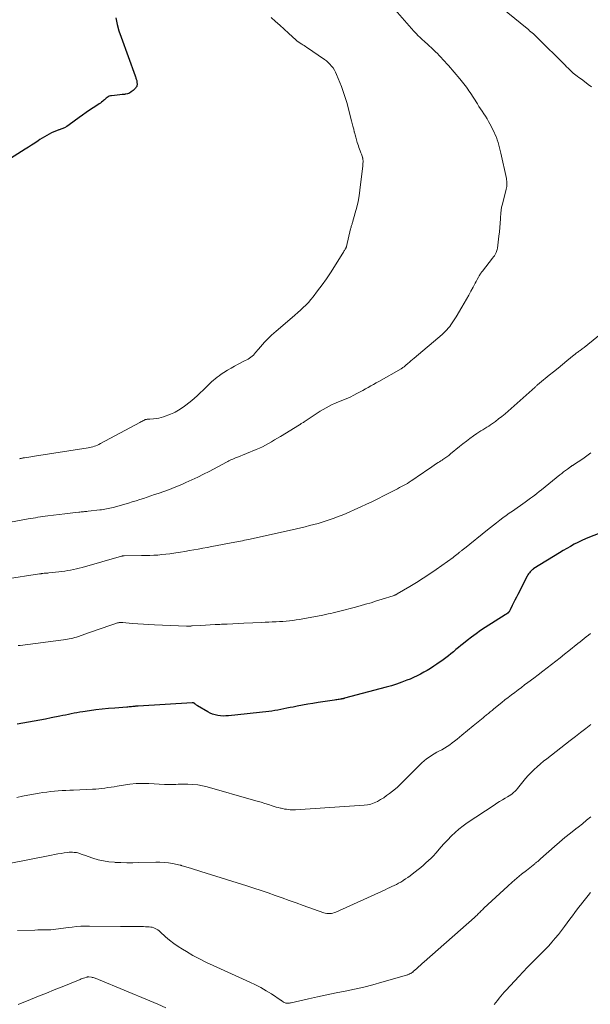
# Model space of a CAD drawing. Units: feet. Extents: x 1970000 to 1975023, y 550000 to 555000.
# Drawn here: x 1971020 to 1971162, y 551284 to 551529 of the extents above; entities that cross this region are included whole.
import ezdxf

# ---------------------------------------------------------------- set-up
doc = ezdxf.new("R2010")
doc.units = ezdxf.units.FT
doc.header["$LTSCALE"] = 100
doc.header["$MEASUREMENT"] = 0
doc.layers.add('CONTOUR INDEX', color=32, linetype='Continuous', lineweight=25)
doc.layers.add('CONTOUR INTERMEDIATE', color=40, linetype='Continuous', lineweight=15)

msp = doc.modelspace()

# ---------------------------------------------------------------- linework, layer by layer
at = {"layer": 'CONTOUR INDEX', "flags": 128}
for points, elevation in [([(1971043.8, 551529.67), (1971044.15, 551528.04), (1971044.61, 551526.44), (1971045.13, 551524.85), (1971048.64, 551515.24), (1971048.71, 551515.04), (1971048.78, 551514.85), (1971048.85, 551514.65), (1971048.92, 551514.46), (1971048.98, 551514.26), (1971049.03, 551514.07), (1971049.06, 551513.86), (1971049.08, 551513.66), (1971049.11, 551513.12), (1971049.11, 551512.99), (1971049.1, 551512.87), (1971049.07, 551512.75), (1971049.03, 551512.63), (1971048.97, 551512.52), (1971048.91, 551512.41), (1971048.83, 551512.31), (1971048.75, 551512.22), (1971048.12, 551511.58), (1971047.69, 551511.23), (1971047.22, 551510.95), (1971046.71, 551510.76), (1971046.17, 551510.65), (1971046.05, 551510.64), (1971045.42, 551510.57), (1971044.79, 551510.5), (1971044.16, 551510.44), (1971043.53, 551510.37), (1971042.75, 551510.29), (1971042.47, 551510.23), (1971042.19, 551510.15), (1971041.94, 551510.02), (1971041.69, 551509.86), (1971041.46, 551509.67), (1971041.23, 551509.49), (1971041, 551509.3), (1971040.77, 551509.11), (1971040.61, 551508.98), (1971040.29, 551508.72), (1971039.98, 551508.48), (1971039.65, 551508.24), (1971039.32, 551508.02), (1971038.2, 551507.28), (1971037.31, 551506.69), (1971036.43, 551506.09), (1971035.55, 551505.47), (1971034.69, 551504.85), (1971032.19, 551503.04), (1971031.61, 551502.66), (1971031.01, 551502.31), (1971030.38, 551502.03), (1971029.73, 551501.79), (1971029.66, 551501.77), (1971029.03, 551501.55), (1971028.42, 551501.31), (1971027.81, 551501.04), (1971027.22, 551500.75), (1971026.63, 551500.43), (1971026.06, 551500.1), (1971025.49, 551499.75), (1971024.94, 551499.38), (1971024.46, 551499.06), (1971023.67, 551498.52), (1971022.87, 551498), (1971022.07, 551497.48), (1971021.27, 551496.96), (1971014.56, 551492.73)], 1000), ([(1971168.27, 551402.91), (1971161.8, 551400.38), (1971160.83, 551399.98), (1971159.87, 551399.55), (1971158.92, 551399.09), (1971157.98, 551398.6), (1971157.06, 551398.09), (1971156.14, 551397.57), (1971155.23, 551397.04), (1971154.33, 551396.49), (1971147.97, 551392.57), (1971147.89, 551392.52), (1971147.81, 551392.47), (1971147.73, 551392.41), (1971147.65, 551392.36), (1971147.57, 551392.3), (1971147.5, 551392.24), (1971147.43, 551392.17), (1971147.36, 551392.1), (1971147.05, 551391.76), (1971146.84, 551391.51), (1971146.64, 551391.25), (1971146.47, 551390.98), (1971146.31, 551390.69), (1971143.93, 551386.1), (1971143.58, 551385.42), (1971143.23, 551384.73), (1971142.89, 551384.04), (1971142.56, 551383.34), (1971142.06, 551382.29), (1971141.98, 551382.12), (1971141.88, 551381.97), (1971141.76, 551381.82), (1971141.64, 551381.69), (1971141.45, 551381.5), (1971141.41, 551381.46), (1971141.37, 551381.43), (1971141.33, 551381.39), (1971141.28, 551381.36), (1971141.24, 551381.33), (1971141.19, 551381.3), (1971141.15, 551381.27), (1971141.1, 551381.24), (1971141.07, 551381.22), (1971141.01, 551381.19), (1971140.95, 551381.15), (1971140.89, 551381.11), (1971140.83, 551381.07), (1971135.85, 551377.9), (1971134.69, 551377.13), (1971133.55, 551376.34), (1971132.43, 551375.51), (1971131.32, 551374.66), (1971130.41, 551373.93), (1971129.78, 551373.42), (1971129.16, 551372.91), (1971128.54, 551372.39), (1971127.92, 551371.87), (1971127.3, 551371.35), (1971126.67, 551370.84), (1971126.02, 551370.36), (1971125.37, 551369.88), (1971123.81, 551368.79), (1971123.02, 551368.25), (1971122.21, 551367.72), (1971121.39, 551367.22), (1971120.56, 551366.73), (1971119.71, 551366.27), (1971118.86, 551365.83), (1971117.98, 551365.43), (1971117.1, 551365.05), (1971116.34, 551364.74), (1971115.06, 551364.26), (1971113.76, 551363.8), (1971112.46, 551363.39), (1971111.14, 551363.01), (1971100.8, 551360.26), (1971100.68, 551360.23), (1971100.55, 551360.2), (1971100.43, 551360.17), (1971100.3, 551360.14), (1971100.18, 551360.11), (1971100.05, 551360.09), (1971099.92, 551360.06), (1971099.8, 551360.04), (1971099.47, 551359.99), (1971099.17, 551359.94), (1971098.88, 551359.89), (1971098.59, 551359.85), (1971098.29, 551359.8), (1971094.19, 551359.19), (1971092.9, 551358.99), (1971091.61, 551358.78), (1971090.32, 551358.54), (1971089.03, 551358.3), (1971087.96, 551358.09), (1971087.21, 551357.94), (1971086.46, 551357.79), (1971085.71, 551357.64), (1971084.96, 551357.48), (1971084.22, 551357.33), (1971083.46, 551357.2), (1971082.71, 551357.09), (1971081.95, 551356.99), (1971071.86, 551355.9), (1971071.2, 551355.86), (1971070.53, 551355.85), (1971069.86, 551355.89), (1971069.2, 551355.97), (1971068.55, 551356.11), (1971067.92, 551356.3), (1971067.31, 551356.57), (1971066.72, 551356.88), (1971064.21, 551358.39), (1971064.06, 551358.48), (1971063.91, 551358.58), (1971063.77, 551358.69), (1971063.63, 551358.8), (1971063.49, 551358.93), (1971063.42, 551358.98), (1971063.35, 551359.03), (1971063.28, 551359.07), (1971063.2, 551359.11), (1971063.12, 551359.13), (1971063.04, 551359.15), (1971062.96, 551359.16), (1971062.88, 551359.16), (1971049.41, 551358.34), (1971049.24, 551358.32), (1971049.07, 551358.31), (1971048.9, 551358.29), (1971048.73, 551358.28), (1971048.56, 551358.26), (1971048.39, 551358.24), (1971048.22, 551358.22), (1971048.05, 551358.2), (1971047.77, 551358.17), (1971047.47, 551358.13), (1971047.16, 551358.1), (1971046.85, 551358.07), (1971046.54, 551358.05), (1971043.55, 551357.84), (1971041.98, 551357.71), (1971040.41, 551357.56), (1971038.84, 551357.37), (1971037.27, 551357.16), (1971035.58, 551356.91), (1971034.87, 551356.8), (1971034.15, 551356.68), (1971033.44, 551356.54), (1971032.73, 551356.4), (1971032.02, 551356.25), (1971031.31, 551356.1), (1971030.6, 551355.95), (1971029.88, 551355.8), (1971027.69, 551355.36), (1971026.28, 551355.09), (1971024.88, 551354.82), (1971023.47, 551354.55), (1971022.06, 551354.29), (1971020.65, 551354.04), (1971019.23, 551353.79)], 980)]:
    msp.add_lwpolyline(points, dxfattribs=dict(at, elevation=elevation))
at = {"layer": 'CONTOUR INTERMEDIATE', "flags": 128}
for points, elevation in [([(1971112.81, 551532.37), (1971118.09, 551526.36), (1971118.31, 551526.11), (1971118.53, 551525.87), (1971118.76, 551525.63), (1971118.99, 551525.39), (1971119.23, 551525.16), (1971119.46, 551524.93), (1971119.7, 551524.7), (1971119.95, 551524.48), (1971120.88, 551523.65), (1971121.39, 551523.18), (1971121.91, 551522.71), (1971122.42, 551522.24), (1971122.93, 551521.76), (1971122.97, 551521.73), (1971123.45, 551521.26), (1971123.93, 551520.79), (1971124.4, 551520.31), (1971124.86, 551519.82), (1971125.31, 551519.33), (1971125.76, 551518.83), (1971126.21, 551518.32), (1971126.65, 551517.82), (1971129.54, 551514.47), (1971129.88, 551514.06), (1971130.21, 551513.66), (1971130.53, 551513.24), (1971130.85, 551512.82), (1971131.16, 551512.39), (1971131.46, 551511.95), (1971131.76, 551511.52), (1971132.05, 551511.08), (1971133.87, 551508.26), (1971134.28, 551507.64), (1971134.68, 551507.03), (1971135.09, 551506.42), (1971135.51, 551505.81), (1971135.91, 551505.19), (1971136.3, 551504.57), (1971136.66, 551503.92), (1971137, 551503.27), (1971138.05, 551501.19), (1971138.34, 551500.58), (1971138.6, 551499.95), (1971138.82, 551499.31), (1971139.03, 551498.67), (1971139.2, 551498.01), (1971139.38, 551497.35), (1971139.54, 551496.69), (1971139.69, 551496.03), (1971141.09, 551489.72), (1971141.15, 551489.39), (1971141.2, 551489.06), (1971141.22, 551488.72), (1971141.24, 551488.38), (1971141.23, 551488.05), (1971141.2, 551487.71), (1971141.14, 551487.38), (1971141.07, 551487.05), (1971140.1, 551483.32), (1971140.03, 551483.07), (1971139.97, 551482.82), (1971139.92, 551482.56), (1971139.87, 551482.31), (1971139.83, 551482.05), (1971139.8, 551481.79), (1971139.77, 551481.54), (1971139.75, 551481.28), (1971139.64, 551479.63), (1971139.56, 551478.55), (1971139.47, 551477.47), (1971139.36, 551476.4), (1971139.24, 551475.32), (1971138.88, 551472.32), (1971138.83, 551472.04), (1971138.76, 551471.77), (1971138.66, 551471.51), (1971138.55, 551471.25), (1971138.47, 551471.1), (1971138.29, 551470.77), (1971138.1, 551470.46), (1971137.89, 551470.15), (1971137.67, 551469.86), (1971135.13, 551466.63), (1971134.99, 551466.44), (1971134.85, 551466.26), (1971134.72, 551466.07), (1971134.59, 551465.88), (1971134.47, 551465.68), (1971134.35, 551465.48), (1971134.23, 551465.28), (1971134.12, 551465.08), (1971133.84, 551464.55), (1971133.59, 551464.08), (1971133.34, 551463.61), (1971133.09, 551463.14), (1971132.84, 551462.67), (1971132.27, 551461.61), (1971131.73, 551460.61), (1971131.18, 551459.62), (1971130.61, 551458.64), (1971130.04, 551457.66), (1971128.6, 551455.25), (1971128.29, 551454.74), (1971127.96, 551454.24), (1971127.63, 551453.75), (1971127.28, 551453.27), (1971126.99, 551452.87), (1971126.78, 551452.59), (1971126.56, 551452.32), (1971126.33, 551452.06), (1971126.09, 551451.81), (1971125.85, 551451.57), (1971125.59, 551451.33), (1971125.34, 551451.1), (1971125.07, 551450.87), (1971118.11, 551444.97), (1971117.72, 551444.64), (1971117.33, 551444.3), (1971116.94, 551443.96), (1971116.55, 551443.62), (1971116.06, 551443.18), (1971115.92, 551443.06), (1971115.78, 551442.94), (1971115.63, 551442.82), (1971115.49, 551442.71), (1971115.34, 551442.6), (1971115.18, 551442.49), (1971115.02, 551442.4), (1971114.86, 551442.3), (1971109.31, 551439.16), (1971108.66, 551438.78), (1971108, 551438.41), (1971107.35, 551438.03), (1971106.7, 551437.66), (1971106.04, 551437.28), (1971105.38, 551436.92), (1971104.72, 551436.56), (1971104.05, 551436.21), (1971102.96, 551435.64), (1971102.36, 551435.35), (1971101.77, 551435.07), (1971101.16, 551434.82), (1971100.54, 551434.59), (1971099.92, 551434.35), (1971099.31, 551434.11), (1971098.71, 551433.85), (1971098.1, 551433.58), (1971097.73, 551433.41), (1971096.95, 551433.03), (1971096.19, 551432.62), (1971095.45, 551432.18), (1971094.72, 551431.72), (1971090.73, 551429.06), (1971090.71, 551429.05), (1971090.69, 551429.03), (1971090.67, 551429.02), (1971090.65, 551429.01), (1971090.56, 551428.96), (1971090.54, 551428.94), (1971090.52, 551428.93), (1971090.5, 551428.92), (1971090.48, 551428.91), (1971090.19, 551428.75), (1971090.03, 551428.66), (1971089.87, 551428.57), (1971089.71, 551428.47), (1971089.55, 551428.38), (1971084.85, 551425.47), (1971084.11, 551425.02), (1971083.37, 551424.58), (1971082.63, 551424.14), (1971081.88, 551423.71), (1971081.13, 551423.3), (1971080.36, 551422.91), (1971079.58, 551422.55), (1971078.79, 551422.21), (1971073.96, 551420.24), (1971073.63, 551420.11), (1971073.3, 551419.97), (1971072.97, 551419.83), (1971072.65, 551419.68), (1971072.33, 551419.53), (1971072.01, 551419.38), (1971071.69, 551419.22), (1971071.37, 551419.05), (1971067.1, 551416.77), (1971065.67, 551416.03), (1971064.23, 551415.31), (1971062.77, 551414.63), (1971061.3, 551413.97), (1971060.62, 551413.68), (1971059.47, 551413.2), (1971058.32, 551412.73), (1971057.16, 551412.29), (1971056, 551411.86), (1971054.38, 551411.29), (1971053.46, 551410.97), (1971052.55, 551410.65), (1971051.63, 551410.34), (1971050.71, 551410.03), (1971049.78, 551409.73), (1971048.86, 551409.44), (1971047.93, 551409.16), (1971047, 551408.89), (1971043.15, 551407.78), (1971042.75, 551407.68), (1971042.34, 551407.57), (1971041.94, 551407.48), (1971041.53, 551407.4), (1971041.12, 551407.33), (1971040.71, 551407.26), (1971040.3, 551407.21), (1971039.88, 551407.16), (1971036.94, 551406.83), (1971036.65, 551406.8), (1971036.35, 551406.77), (1971036.06, 551406.74), (1971035.77, 551406.72), (1971035.47, 551406.69), (1971035.18, 551406.66), (1971034.88, 551406.64), (1971034.59, 551406.61), (1971033.83, 551406.53), (1971033.16, 551406.46), (1971032.48, 551406.39), (1971031.81, 551406.31), (1971031.14, 551406.22), (1971026.86, 551405.69), (1971026.25, 551405.61), (1971025.64, 551405.52), (1971025.04, 551405.43), (1971024.43, 551405.33), (1971023.83, 551405.23), (1971023.22, 551405.13), (1971022.62, 551405.02), (1971022.02, 551404.92), (1971015.86, 551403.82)], 992), ([(1971138.38, 551533.44), (1971146.26, 551527.01), (1971146.57, 551526.75), (1971146.89, 551526.49), (1971147.2, 551526.23), (1971147.51, 551525.97), (1971147.82, 551525.7), (1971148.12, 551525.43), (1971148.42, 551525.15), (1971148.71, 551524.87), (1971155.72, 551517.88), (1971156.11, 551517.5), (1971156.49, 551517.12), (1971156.88, 551516.74), (1971157.27, 551516.37), (1971157.45, 551516.19), (1971157.76, 551515.91), (1971158.07, 551515.64), (1971158.39, 551515.39), (1971158.72, 551515.15), (1971159.16, 551514.85), (1971159.28, 551514.77), (1971159.4, 551514.69), (1971159.53, 551514.61), (1971159.65, 551514.53), (1971159.78, 551514.45), (1971159.9, 551514.36), (1971160.03, 551514.28), (1971160.14, 551514.19), (1971161.5, 551513.13), (1971162.29, 551512.51)], 988), ([(1971082.52, 551529.77), (1971083.62, 551528.81), (1971084.71, 551527.84), (1971085.79, 551526.86), (1971086.86, 551525.87), (1971088.77, 551524.09), (1971088.89, 551523.99), (1971089.01, 551523.88), (1971089.13, 551523.79), (1971089.25, 551523.69), (1971089.38, 551523.6), (1971089.51, 551523.51), (1971089.64, 551523.43), (1971089.78, 551523.35), (1971090.13, 551523.15), (1971090.43, 551522.97), (1971090.74, 551522.79), (1971091.04, 551522.59), (1971091.33, 551522.39), (1971095.78, 551519.33), (1971096.27, 551518.96), (1971096.73, 551518.57), (1971097.16, 551518.14), (1971097.57, 551517.69), (1971097.94, 551517.2), (1971098.27, 551516.69), (1971098.56, 551516.16), (1971098.81, 551515.6), (1971100.01, 551512.56), (1971100.2, 551512.07), (1971100.39, 551511.58), (1971100.56, 551511.09), (1971100.73, 551510.59), (1971100.89, 551510.09), (1971101.04, 551509.59), (1971101.19, 551509.09), (1971101.33, 551508.58), (1971102.54, 551504.05), (1971102.72, 551503.37), (1971102.9, 551502.69), (1971103.07, 551502), (1971103.23, 551501.32), (1971103.25, 551501.24), (1971103.41, 551500.6), (1971103.58, 551499.96), (1971103.77, 551499.32), (1971103.96, 551498.69), (1971104.1, 551498.27), (1971104.24, 551497.85), (1971104.38, 551497.43), (1971104.52, 551497.02), (1971104.68, 551496.61), (1971104.79, 551496.3), (1971104.89, 551496.04), (1971104.98, 551495.78), (1971105.07, 551495.52), (1971105.16, 551495.25), (1971105.25, 551494.98), (1971105.29, 551494.85), (1971105.32, 551494.72), (1971105.35, 551494.59), (1971105.37, 551494.46), (1971105.39, 551494.33), (1971105.4, 551494.2), (1971105.41, 551494.07), (1971105.41, 551493.94), (1971105.4, 551493.76), (1971105.39, 551493.54), (1971105.38, 551493.31), (1971105.36, 551493.09), (1971105.34, 551492.87), (1971104.61, 551486.82), (1971104.4, 551485.39), (1971104.15, 551483.96), (1971103.83, 551482.55), (1971103.46, 551481.15), (1971102.78, 551478.76), (1971102.72, 551478.56), (1971102.66, 551478.35), (1971102.59, 551478.15), (1971102.53, 551477.95), (1971102.47, 551477.75), (1971102.41, 551477.54), (1971102.35, 551477.34), (1971102.3, 551477.13), (1971101.26, 551472.76), (1971101.24, 551472.67), (1971101.21, 551472.59), (1971101.18, 551472.5), (1971101.15, 551472.42), (1971101.12, 551472.34), (1971101.08, 551472.26), (1971101.03, 551472.19), (1971100.99, 551472.11), (1971100.79, 551471.8), (1971100.64, 551471.56), (1971100.5, 551471.33), (1971100.35, 551471.1), (1971100.21, 551470.87), (1971098.29, 551467.75), (1971097.3, 551466.2), (1971096.28, 551464.67), (1971095.2, 551463.17), (1971094.1, 551461.69), (1971092.96, 551460.22), (1971092.38, 551459.52), (1971091.78, 551458.83), (1971091.15, 551458.17), (1971090.49, 551457.54), (1971089.81, 551456.92), (1971089.13, 551456.31), (1971088.44, 551455.7), (1971087.74, 551455.11), (1971083.74, 551451.69), (1971083.15, 551451.17), (1971082.57, 551450.64), (1971082, 551450.09), (1971081.44, 551449.53), (1971080.9, 551448.96), (1971080.37, 551448.38), (1971079.85, 551447.79), (1971079.34, 551447.19), (1971078.63, 551446.34), (1971078.36, 551446.03), (1971078.08, 551445.74), (1971077.77, 551445.47), (1971077.46, 551445.21), (1971077.13, 551444.97), (1971076.79, 551444.74), (1971076.43, 551444.53), (1971076.07, 551444.34), (1971074.33, 551443.46), (1971073.42, 551442.98), (1971072.52, 551442.48), (1971071.63, 551441.95), (1971070.76, 551441.4), (1971070.05, 551440.94), (1971069.55, 551440.59), (1971069.06, 551440.23), (1971068.59, 551439.84), (1971068.14, 551439.44), (1971067.69, 551439.02), (1971067.25, 551438.61), (1971066.81, 551438.19), (1971066.37, 551437.77), (1971064.08, 551435.59), (1971063.41, 551434.98), (1971062.73, 551434.39), (1971062.02, 551433.82), (1971061.3, 551433.28), (1971060.58, 551432.75), (1971060.21, 551432.48), (1971059.83, 551432.23), (1971059.44, 551431.99), (1971059.05, 551431.76), (1971058.65, 551431.54), (1971058.25, 551431.34), (1971057.83, 551431.16), (1971057.41, 551430.99), (1971055.74, 551430.36), (1971055.13, 551430.17), (1971054.51, 551430.01), (1971053.89, 551429.91), (1971053.25, 551429.84), (1971052.29, 551429.79), (1971052.13, 551429.78), (1971051.97, 551429.77), (1971051.81, 551429.76), (1971051.65, 551429.75), (1971051.49, 551429.72), (1971051.33, 551429.69), (1971051.18, 551429.64), (1971051.03, 551429.58), (1971050.82, 551429.47), (1971050.56, 551429.34), (1971050.31, 551429.21), (1971050.06, 551429.08), (1971049.81, 551428.95), (1971039.99, 551423.67), (1971039.63, 551423.49), (1971039.26, 551423.32), (1971038.88, 551423.16), (1971038.5, 551423.02), (1971038.11, 551422.9), (1971037.72, 551422.79), (1971037.32, 551422.7), (1971036.92, 551422.63), (1971023.59, 551420.56), (1971023.12, 551420.49), (1971022.65, 551420.41), (1971022.18, 551420.34), (1971021.7, 551420.26), (1971021.08, 551420.16), (1971020.92, 551420.13), (1971020.76, 551420.1), (1971020.6, 551420.07), (1971020.45, 551420.04), (1971020.29, 551420.01), (1971020.13, 551419.98), (1971019.97, 551419.95), (1971019.81, 551419.92)], 996), ([(1971166.76, 551452.75), (1971160.45, 551447.64), (1971160.23, 551447.46), (1971160, 551447.29), (1971159.77, 551447.12), (1971159.55, 551446.95), (1971159.47, 551446.89), (1971159.28, 551446.75), (1971159.09, 551446.61), (1971158.9, 551446.47), (1971158.71, 551446.33), (1971158.52, 551446.19), (1971158.34, 551446.04), (1971158.15, 551445.9), (1971157.97, 551445.75), (1971156.14, 551444.26), (1971155.05, 551443.37), (1971153.96, 551442.48), (1971152.86, 551441.59), (1971151.77, 551440.7), (1971149.33, 551438.71), (1971149.19, 551438.59), (1971149.05, 551438.48), (1971148.92, 551438.36), (1971148.78, 551438.24), (1971148.64, 551438.12), (1971148.51, 551438), (1971148.37, 551437.87), (1971148.24, 551437.75), (1971141.53, 551431.76), (1971140.76, 551431.09), (1971139.98, 551430.45), (1971139.17, 551429.82), (1971138.35, 551429.22), (1971137.64, 551428.71), (1971137.16, 551428.38), (1971136.69, 551428.05), (1971136.2, 551427.74), (1971135.71, 551427.43), (1971135.22, 551427.13), (1971134.73, 551426.82), (1971134.25, 551426.5), (1971133.77, 551426.17), (1971132.91, 551425.59), (1971132.02, 551424.96), (1971131.13, 551424.31), (1971130.26, 551423.64), (1971129.41, 551422.95), (1971127.22, 551421.13), (1971126.98, 551420.94), (1971126.75, 551420.75), (1971126.51, 551420.56), (1971126.26, 551420.38), (1971126.02, 551420.2), (1971125.77, 551420.02), (1971125.51, 551419.86), (1971125.25, 551419.69), (1971125.09, 551419.59), (1971124.75, 551419.38), (1971124.41, 551419.17), (1971124.07, 551418.95), (1971123.73, 551418.72), (1971121.93, 551417.5), (1971121.02, 551416.88), (1971120.1, 551416.26), (1971119.19, 551415.63), (1971118.28, 551415), (1971117.39, 551414.38), (1971116.92, 551414.07), (1971116.45, 551413.77), (1971115.96, 551413.49), (1971115.47, 551413.22), (1971114.97, 551412.96), (1971114.47, 551412.71), (1971113.97, 551412.45), (1971113.47, 551412.19), (1971111.17, 551411.03), (1971110.65, 551410.76), (1971110.14, 551410.49), (1971109.62, 551410.21), (1971109.11, 551409.93), (1971108.59, 551409.66), (1971108.07, 551409.4), (1971107.55, 551409.14), (1971107.02, 551408.9), (1971101.19, 551406.31), (1971100.21, 551405.89), (1971099.23, 551405.49), (1971098.23, 551405.12), (1971097.23, 551404.76), (1971096.23, 551404.43), (1971095.21, 551404.11), (1971094.19, 551403.82), (1971093.17, 551403.54), (1971093.11, 551403.52), (1971092.05, 551403.25), (1971090.99, 551402.98), (1971089.92, 551402.73), (1971088.86, 551402.49), (1971077.33, 551399.91), (1971076.85, 551399.81), (1971076.37, 551399.7), (1971075.88, 551399.6), (1971075.4, 551399.51), (1971074.92, 551399.41), (1971074.44, 551399.32), (1971073.95, 551399.23), (1971073.47, 551399.13), (1971067.73, 551398.05), (1971066.61, 551397.84), (1971065.5, 551397.64), (1971064.38, 551397.43), (1971063.27, 551397.23), (1971062.15, 551397.03), (1971061.03, 551396.83), (1971059.91, 551396.65), (1971058.79, 551396.47), (1971058.26, 551396.39), (1971057.26, 551396.25), (1971056.27, 551396.13), (1971055.27, 551396.03), (1971054.26, 551395.94), (1971053.26, 551395.88), (1971052.26, 551395.83), (1971051.25, 551395.8), (1971050.25, 551395.78), (1971045.89, 551395.73), (1971045.81, 551395.73), (1971045.73, 551395.73), (1971045.65, 551395.72), (1971045.58, 551395.71), (1971045.5, 551395.7), (1971045.42, 551395.68), (1971045.34, 551395.66), (1971045.26, 551395.64), (1971035.45, 551392.87), (1971034.74, 551392.68), (1971034.02, 551392.5), (1971033.3, 551392.34), (1971032.58, 551392.2), (1971031.85, 551392.07), (1971031.13, 551391.95), (1971030.4, 551391.86), (1971029.66, 551391.77), (1971027.14, 551391.49), (1971026.86, 551391.46), (1971026.58, 551391.43), (1971026.3, 551391.41), (1971026.02, 551391.38), (1971025.68, 551391.34), (1971025.56, 551391.33), (1971025.45, 551391.32), (1971025.34, 551391.3), (1971025.23, 551391.29), (1971025.12, 551391.27), (1971025.01, 551391.26), (1971024.9, 551391.24), (1971024.79, 551391.22), (1971016.24, 551389.91)], 988), ([(1971162.14, 551421.35), (1971161.12, 551420.62), (1971160.1, 551419.92), (1971157.8, 551418.38), (1971157.71, 551418.32), (1971157.61, 551418.26), (1971157.52, 551418.2), (1971157.42, 551418.14), (1971157.33, 551418.08), (1971157.24, 551418.02), (1971157.15, 551417.95), (1971157.06, 551417.89), (1971156.29, 551417.33), (1971155.81, 551416.98), (1971155.34, 551416.63), (1971154.88, 551416.27), (1971154.42, 551415.9), (1971149.81, 551412.17), (1971149.26, 551411.73), (1971148.71, 551411.29), (1971148.15, 551410.86), (1971147.58, 551410.43), (1971147.11, 551410.07), (1971146.78, 551409.83), (1971146.45, 551409.59), (1971146.12, 551409.35), (1971145.78, 551409.11), (1971142.61, 551406.88), (1971141.81, 551406.32), (1971141.02, 551405.75), (1971140.23, 551405.17), (1971139.45, 551404.58), (1971138.67, 551403.99), (1971137.9, 551403.39), (1971137.13, 551402.78), (1971136.37, 551402.18), (1971130.63, 551397.6), (1971130.48, 551397.47), (1971130.33, 551397.35), (1971130.17, 551397.23), (1971130.02, 551397.1), (1971129.87, 551396.98), (1971129.72, 551396.85), (1971129.57, 551396.73), (1971129.42, 551396.61), (1971129.09, 551396.34), (1971128.78, 551396.08), (1971128.46, 551395.83), (1971128.13, 551395.59), (1971127.81, 551395.35), (1971123.62, 551392.35), (1971122.01, 551391.23), (1971120.39, 551390.14), (1971118.74, 551389.1), (1971117.07, 551388.09), (1971113.93, 551386.25), (1971113.81, 551386.18), (1971113.69, 551386.12), (1971113.56, 551386.06), (1971113.44, 551386), (1971113.31, 551385.95), (1971113.18, 551385.9), (1971113.05, 551385.85), (1971112.92, 551385.81), (1971110.16, 551384.92), (1971108.79, 551384.49), (1971107.42, 551384.07), (1971106.04, 551383.66), (1971104.66, 551383.27), (1971103.18, 551382.86), (1971102.53, 551382.68), (1971101.89, 551382.51), (1971101.24, 551382.34), (1971100.59, 551382.18), (1971099.93, 551382.02), (1971099.29, 551381.86), (1971098.64, 551381.7), (1971097.99, 551381.55), (1971097.34, 551381.4), (1971096.69, 551381.26), (1971096.04, 551381.13), (1971095.39, 551381), (1971090.43, 551380.04), (1971089.6, 551379.89), (1971088.77, 551379.76), (1971087.94, 551379.65), (1971087.1, 551379.56), (1971086.26, 551379.48), (1971085.42, 551379.41), (1971084.58, 551379.36), (1971083.74, 551379.31), (1971083.68, 551379.31), (1971082.8, 551379.27), (1971081.93, 551379.23), (1971081.06, 551379.19), (1971080.19, 551379.15), (1971075.75, 551378.94), (1971074.35, 551378.88), (1971072.95, 551378.81), (1971071.54, 551378.75), (1971070.14, 551378.69), (1971069.74, 551378.67), (1971068.54, 551378.61), (1971067.33, 551378.55), (1971066.13, 551378.48), (1971064.93, 551378.41), (1971062.88, 551378.28), (1971062.7, 551378.27), (1971062.52, 551378.26), (1971062.35, 551378.25), (1971062.17, 551378.25), (1971062, 551378.24), (1971061.82, 551378.24), (1971061.64, 551378.25), (1971061.47, 551378.25), (1971053.48, 551378.56), (1971052.08, 551378.63), (1971050.69, 551378.71), (1971049.3, 551378.81), (1971047.91, 551378.92), (1971045.58, 551379.13), (1971045.35, 551379.14), (1971045.13, 551379.14), (1971044.91, 551379.13), (1971044.68, 551379.12), (1971044.46, 551379.09), (1971044.24, 551379.04), (1971044.03, 551378.99), (1971043.82, 551378.92), (1971041.84, 551378.25), (1971040.64, 551377.84), (1971039.44, 551377.43), (1971038.24, 551377.01), (1971037.05, 551376.58), (1971034.51, 551375.67), (1971034.06, 551375.52), (1971033.61, 551375.38), (1971033.15, 551375.26), (1971032.69, 551375.15), (1971032.23, 551375.05), (1971031.76, 551374.97), (1971031.29, 551374.89), (1971030.83, 551374.83), (1971020.04, 551373.45), (1971019.53, 551373.39)], 984), ([(1971162.04, 551376.4), (1971161.52, 551376), (1971161, 551375.59), (1971160.48, 551375.18), (1971159.96, 551374.76), (1971159.44, 551374.35), (1971158.93, 551373.93), (1971156.68, 551372.11), (1971155.61, 551371.24), (1971154.53, 551370.37), (1971153.44, 551369.51), (1971152.35, 551368.66), (1971151.25, 551367.82), (1971150.15, 551366.98), (1971149.05, 551366.14), (1971147.94, 551365.3), (1971146.47, 551364.2), (1971145.65, 551363.58), (1971144.83, 551362.97), (1971144, 551362.35), (1971143.18, 551361.74), (1971142.36, 551361.12), (1971141.55, 551360.49), (1971140.74, 551359.86), (1971139.94, 551359.22), (1971137.99, 551357.63), (1971137.54, 551357.26), (1971137.09, 551356.88), (1971136.64, 551356.51), (1971136.19, 551356.13), (1971136.08, 551356.04), (1971135.69, 551355.7), (1971135.29, 551355.37), (1971134.88, 551355.05), (1971134.47, 551354.72), (1971134.06, 551354.4), (1971133.66, 551354.08), (1971133.25, 551353.75), (1971132.85, 551353.42), (1971130.03, 551351.09), (1971129.43, 551350.6), (1971128.83, 551350.11), (1971128.22, 551349.63), (1971127.6, 551349.15), (1971126.98, 551348.7), (1971126.34, 551348.26), (1971125.68, 551347.86), (1971125, 551347.47), (1971124.46, 551347.18), (1971123.8, 551346.82), (1971123.14, 551346.44), (1971122.49, 551346.03), (1971121.86, 551345.62), (1971121.24, 551345.18), (1971120.64, 551344.72), (1971120.07, 551344.22), (1971119.52, 551343.7), (1971114.25, 551338.42), (1971114.16, 551338.34), (1971114.07, 551338.25), (1971113.97, 551338.16), (1971113.88, 551338.08), (1971113.78, 551337.99), (1971113.69, 551337.91), (1971113.59, 551337.83), (1971113.49, 551337.75), (1971111.99, 551336.57), (1971111.27, 551336.03), (1971110.54, 551335.52), (1971109.79, 551335.05), (1971109.01, 551334.6), (1971108.21, 551334.23), (1971107.38, 551333.93), (1971106.53, 551333.74), (1971105.65, 551333.63), (1971088.59, 551332.51), (1971088.13, 551332.49), (1971087.68, 551332.49), (1971087.23, 551332.52), (1971086.77, 551332.56), (1971086.32, 551332.63), (1971085.87, 551332.7), (1971085.42, 551332.79), (1971084.98, 551332.88), (1971084.82, 551332.92), (1971084.3, 551333.05), (1971083.78, 551333.19), (1971083.26, 551333.34), (1971082.74, 551333.5), (1971081.88, 551333.78), (1971080.94, 551334.08), (1971079.99, 551334.37), (1971079.04, 551334.65), (1971078.09, 551334.93), (1971066.61, 551338.19), (1971065.42, 551338.47), (1971064.22, 551338.69), (1971063.01, 551338.81), (1971061.78, 551338.86), (1971060.44, 551338.86), (1971059.89, 551338.86), (1971059.33, 551338.85), (1971058.77, 551338.84), (1971058.21, 551338.82), (1971057.65, 551338.8), (1971057.09, 551338.79), (1971056.54, 551338.8), (1971055.98, 551338.82), (1971052.08, 551339.02), (1971050.5, 551339.05), (1971048.92, 551339.01), (1971047.34, 551338.87), (1971045.77, 551338.65), (1971044.16, 551338.38), (1971043.4, 551338.26), (1971042.64, 551338.13), (1971041.88, 551338.02), (1971041.12, 551337.91), (1971040.35, 551337.82), (1971039.59, 551337.73), (1971038.82, 551337.68), (1971038.05, 551337.63), (1971033.33, 551337.43), (1971032.37, 551337.39), (1971031.41, 551337.34), (1971030.45, 551337.28), (1971029.48, 551337.22), (1971028.53, 551337.15), (1971027.57, 551337.05), (1971026.61, 551336.93), (1971025.66, 551336.79), (1971024.75, 551336.64), (1971023.35, 551336.39), (1971021.95, 551336.14), (1971020.55, 551335.86), (1971019.16, 551335.56)], 976), ([(1971162.14, 551353.74), (1971160.86, 551352.75), (1971159.58, 551351.76), (1971158.3, 551350.76), (1971157.02, 551349.77), (1971151.18, 551345.23), (1971150.36, 551344.58), (1971149.56, 551343.92), (1971148.78, 551343.23), (1971148.01, 551342.53), (1971147.27, 551341.8), (1971146.55, 551341.06), (1971145.86, 551340.28), (1971145.2, 551339.47), (1971144.2, 551338.21), (1971143.9, 551337.84), (1971143.58, 551337.49), (1971143.25, 551337.14), (1971142.9, 551336.81), (1971142.54, 551336.5), (1971142.17, 551336.21), (1971141.77, 551335.94), (1971141.37, 551335.69), (1971140.8, 551335.37), (1971140.11, 551334.96), (1971139.42, 551334.55), (1971138.74, 551334.12), (1971138.07, 551333.69), (1971131.34, 551329.23), (1971130.3, 551328.49), (1971129.29, 551327.71), (1971128.33, 551326.87), (1971127.41, 551325.98), (1971127.34, 551325.92), (1971126.49, 551325.03), (1971125.64, 551324.12), (1971124.81, 551323.21), (1971123.99, 551322.28), (1971123.5, 551321.71), (1971122.92, 551321.07), (1971122.33, 551320.45), (1971121.71, 551319.85), (1971121.07, 551319.27), (1971120.42, 551318.71), (1971119.76, 551318.15), (1971119.1, 551317.61), (1971118.42, 551317.08), (1971117.67, 551316.49), (1971117.12, 551316.08), (1971116.57, 551315.67), (1971116.01, 551315.29), (1971115.43, 551314.91), (1971115.31, 551314.83), (1971114.79, 551314.51), (1971114.26, 551314.2), (1971113.71, 551313.92), (1971113.16, 551313.65), (1971112.61, 551313.38), (1971112.05, 551313.12), (1971111.49, 551312.87), (1971110.93, 551312.61), (1971098.62, 551307.04), (1971098.26, 551306.9), (1971097.89, 551306.78), (1971097.51, 551306.71), (1971097.13, 551306.66), (1971096.74, 551306.65), (1971096.36, 551306.68), (1971095.99, 551306.76), (1971095.62, 551306.86), (1971090.51, 551308.68), (1971088.76, 551309.31), (1971087.01, 551309.93), (1971085.25, 551310.56), (1971083.5, 551311.2), (1971081.75, 551311.82), (1971079.99, 551312.43), (1971078.22, 551313.01), (1971076.45, 551313.58), (1971065.04, 551317.15), (1971064.24, 551317.4), (1971063.44, 551317.64), (1971062.65, 551317.89), (1971061.85, 551318.13), (1971060.37, 551318.57), (1971060.31, 551318.59), (1971060.25, 551318.61), (1971060.19, 551318.63), (1971060.13, 551318.65), (1971060.07, 551318.67), (1971060.01, 551318.69), (1971059.95, 551318.7), (1971059.89, 551318.72), (1971057.94, 551319.1), (1971056.91, 551319.27), (1971055.87, 551319.39), (1971054.82, 551319.45), (1971053.77, 551319.45), (1971049.53, 551319.35), (1971048.06, 551319.33), (1971046.59, 551319.33), (1971045.12, 551319.36), (1971043.65, 551319.42), (1971043.51, 551319.43), (1971042.12, 551319.56), (1971040.75, 551319.76), (1971039.4, 551320.07), (1971038.07, 551320.46), (1971035.99, 551321.17), (1971035.71, 551321.27), (1971035.43, 551321.37), (1971035.16, 551321.48), (1971034.88, 551321.59), (1971034.61, 551321.69), (1971034.33, 551321.78), (1971034.04, 551321.84), (1971033.75, 551321.88), (1971033.47, 551321.91), (1971033.03, 551321.94), (1971032.6, 551321.94), (1971032.17, 551321.92), (1971031.73, 551321.87), (1971030.99, 551321.76), (1971030.19, 551321.63), (1971029.38, 551321.5), (1971028.58, 551321.36), (1971027.78, 551321.21), (1971017.3, 551319.15)], 972), ([(1971162.14, 551330.74), (1971161.09, 551329.88), (1971160.02, 551329.02), (1971158.95, 551328.18), (1971158.38, 551327.74), (1971157.03, 551326.66), (1971155.69, 551325.58), (1971154.37, 551324.46), (1971153.07, 551323.34), (1971149.62, 551320.31), (1971149.53, 551320.23), (1971149.44, 551320.15), (1971149.35, 551320.07), (1971149.26, 551319.98), (1971149.18, 551319.9), (1971149.09, 551319.82), (1971149, 551319.74), (1971148.9, 551319.66), (1971148.78, 551319.56), (1971148.63, 551319.43), (1971148.47, 551319.3), (1971148.31, 551319.18), (1971148.16, 551319.05), (1971146.08, 551317.41), (1971144.9, 551316.46), (1971143.73, 551315.49), (1971142.58, 551314.49), (1971141.44, 551313.48), (1971136.45, 551308.94), (1971136.11, 551308.62), (1971135.78, 551308.3), (1971135.45, 551307.97), (1971135.12, 551307.63), (1971134.91, 551307.41), (1971134.69, 551307.18), (1971134.47, 551306.96), (1971134.25, 551306.74), (1971134.03, 551306.51), (1971133.81, 551306.3), (1971133.58, 551306.08), (1971133.35, 551305.87), (1971133.12, 551305.66), (1971120.59, 551294.61), (1971120.13, 551294.21), (1971119.68, 551293.8), (1971119.23, 551293.4), (1971118.78, 551292.99), (1971117.92, 551292.21), (1971117.9, 551292.19), (1971117.88, 551292.18), (1971117.87, 551292.16), (1971117.85, 551292.15), (1971117.78, 551292.09), (1971117.77, 551292.08), (1971117.75, 551292.07), (1971117.73, 551292.05), (1971117.71, 551292.04), (1971117.63, 551291.98), (1971117.61, 551291.97), (1971117.59, 551291.96), (1971117.57, 551291.95), (1971117.55, 551291.93), (1971117.39, 551291.84), (1971117.29, 551291.78), (1971117.19, 551291.72), (1971117.09, 551291.67), (1971116.99, 551291.62), (1971116.88, 551291.57), (1971116.72, 551291.5), (1971116.56, 551291.44), (1971116.4, 551291.38), (1971116.24, 551291.33), (1971110.09, 551289.57), (1971107.83, 551288.95), (1971105.56, 551288.37), (1971103.28, 551287.85), (1971100.98, 551287.36), (1971098.69, 551286.9), (1971096.39, 551286.42), (1971094.1, 551285.93), (1971091.81, 551285.43), (1971087.53, 551284.47), (1971087.31, 551284.43), (1971087.08, 551284.39), (1971086.86, 551284.37), (1971086.63, 551284.36), (1971086.58, 551284.35), (1971086.38, 551284.36), (1971086.19, 551284.39), (1971086, 551284.44), (1971085.82, 551284.51), (1971085.65, 551284.59), (1971085.55, 551284.63), (1971085.47, 551284.68), (1971085.38, 551284.74), (1971085.3, 551284.8), (1971085.22, 551284.86), (1971085.14, 551284.92), (1971085.06, 551284.98), (1971084.97, 551285.04), (1971082.59, 551286.64), (1971081.29, 551287.46), (1971079.97, 551288.23), (1971078.61, 551288.94), (1971077.23, 551289.61), (1971068.08, 551293.72), (1971066.38, 551294.52), (1971064.7, 551295.36), (1971063.04, 551296.25), (1971061.41, 551297.19), (1971060.43, 551297.77), (1971059.33, 551298.47), (1971058.26, 551299.21), (1971057.23, 551300.02), (1971056.24, 551300.87), (1971054.89, 551302.12), (1971054.59, 551302.36), (1971054.28, 551302.59), (1971053.95, 551302.79), (1971053.62, 551302.98), (1971053.26, 551303.12), (1971052.9, 551303.24), (1971052.53, 551303.31), (1971052.14, 551303.35), (1971051.8, 551303.37), (1971051.25, 551303.39), (1971050.69, 551303.41), (1971050.13, 551303.42), (1971049.57, 551303.42), (1971048.79, 551303.42), (1971047.84, 551303.43), (1971046.9, 551303.43), (1971045.95, 551303.44), (1971045, 551303.45), (1971037.28, 551303.53), (1971036.19, 551303.52), (1971035.1, 551303.49), (1971034.01, 551303.41), (1971032.93, 551303.31), (1971032.01, 551303.2), (1971031.39, 551303.12), (1971030.76, 551303.04), (1971030.14, 551302.95), (1971029.52, 551302.85), (1971028.9, 551302.76), (1971028.28, 551302.69), (1971027.66, 551302.64), (1971027.03, 551302.62), (1971026.74, 551302.62), (1971025.96, 551302.61), (1971025.19, 551302.59), (1971024.41, 551302.58), (1971023.64, 551302.56), (1971019.34, 551302.46)], 968), ([(1971162.08, 551311.91), (1971161.44, 551311.13), (1971160.8, 551310.34), (1971160.17, 551309.54), (1971159.55, 551308.75), (1971159.47, 551308.65), (1971158.82, 551307.81), (1971158.17, 551306.95), (1971157.53, 551306.09), (1971156.89, 551305.23), (1971155.57, 551303.44), (1971154.82, 551302.45), (1971154.06, 551301.48), (1971153.27, 551300.52), (1971152.46, 551299.58), (1971151.64, 551298.65), (1971150.79, 551297.74), (1971149.93, 551296.85), (1971149.05, 551295.97), (1971148.59, 551295.52), (1971147.48, 551294.42), (1971146.38, 551293.3), (1971145.3, 551292.17), (1971144.23, 551291.03), (1971141.04, 551287.56), (1971140.59, 551287.07), (1971140.16, 551286.57), (1971139.74, 551286.07), (1971139.32, 551285.56), (1971138.91, 551285.04), (1971138.49, 551284.53), (1971138.07, 551284.03)], 964), ([(1971056.32, 551283.17), (1971054.31, 551284.08), (1971052.28, 551284.95), (1971039.52, 551290.23), (1971039.31, 551290.32), (1971039.09, 551290.4), (1971038.87, 551290.49), (1971038.65, 551290.57), (1971038.43, 551290.65), (1971038.21, 551290.71), (1971037.98, 551290.76), (1971037.75, 551290.8), (1971037.15, 551290.89), (1971037.07, 551290.9), (1971037, 551290.91), (1971036.92, 551290.9), (1971036.85, 551290.9), (1971036.77, 551290.89), (1971036.7, 551290.87), (1971036.62, 551290.85), (1971036.55, 551290.83), (1971036.11, 551290.69), (1971035.82, 551290.59), (1971035.53, 551290.49), (1971035.24, 551290.38), (1971034.96, 551290.27), (1971030.45, 551288.44), (1971028.49, 551287.64), (1971026.53, 551286.85), (1971024.56, 551286.06), (1971022.6, 551285.27), (1971019.49, 551284.04)], 964)]:
    msp.add_lwpolyline(points, dxfattribs=dict(at, elevation=elevation))

doc.saveas('drawing.dxf')
